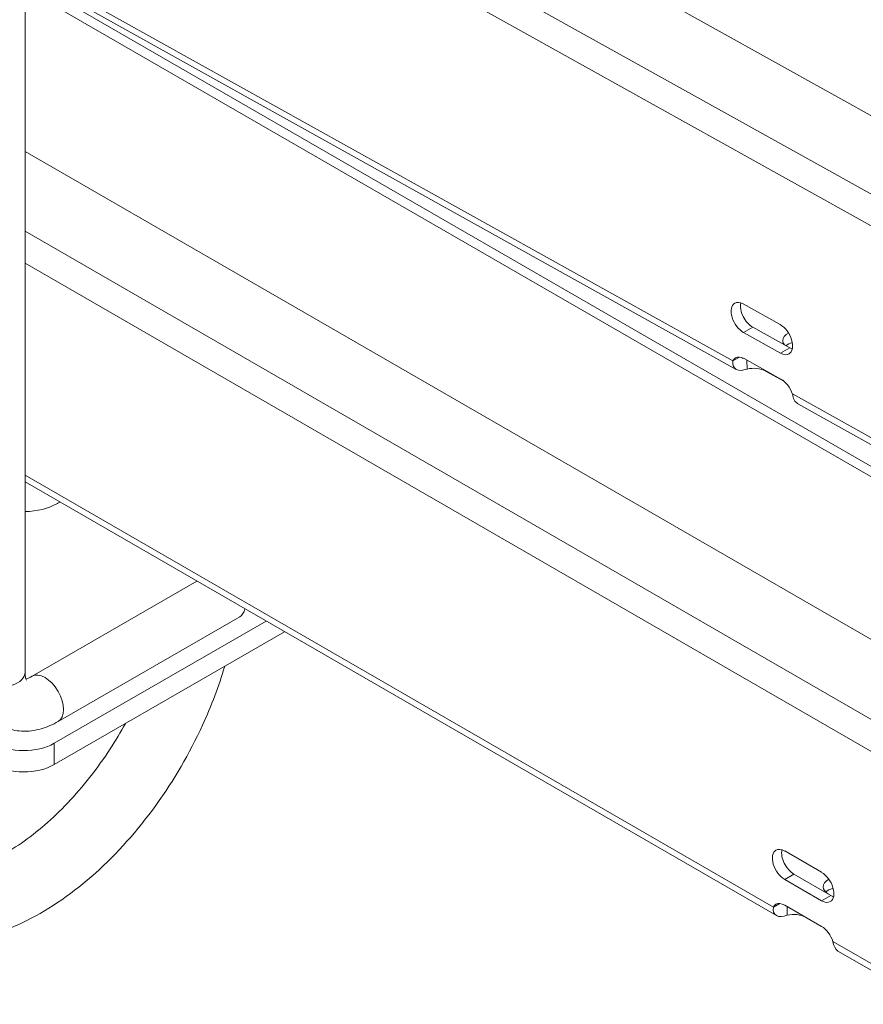
# Model space of a CAD drawing. Units: millimetres. Extents: x -3574 to 4490, y -895 to 873.
# Drawn here: x 2239 to 2335, y 286 to 399 of the extents above; entities that cross this region are included whole.
import ezdxf

# ---------------------------------------------------------------- set-up
doc = ezdxf.new("R2010")
doc.units = ezdxf.units.MM
doc.layers.add('TANGENT EDGES', color=7, linetype='Continuous', lineweight=0)
doc.layers.add('VISIBLE', color=7, linetype='Continuous', lineweight=0)

msp = doc.modelspace()

# ---------------------------------------------------------------- linework, layer by layer
at = {"layer": 'TANGENT EDGES'}
for p, q in [((2339.2, 377.21), (2239.13, 432.98)), ((2239.13, 429.34), (2337.64, 374.44)), ((2320.45, 359.64), (2239.13, 404.96)), ((2239.13, 403.64), (2361.12, 333.21)), ((2239.13, 402.42), (2374.07, 324.51)), ((2344.25, 313.84), (2239.13, 374.54)), ((2239.13, 370.86), (2342.66, 311.09)), ((2321.68, 362.89), (2322.74, 363.51)), ((2325.93, 360.53), (2326.99, 361.14)), ((2324.21, 358.48), (2324.21, 358.53)), ((2338, 349.86), (2327.28, 355.84)), ((2325.1, 296.85), (2239.13, 346.49)), ((2242.49, 313.24), (2242.49, 315.69)), ((2326.4, 300.04), (2327.46, 300.65)), ((2330.64, 297.59), (2331.7, 298.2)), ((2342.66, 286.71), (2331.94, 292.91))]:
    msp.add_line(p, q, dxfattribs=at)
for centre, major_axis, start_param, end_param in [((2236.13, 323.86), (-3, 0), 0, 3.141593), ((2241.43, 320.79), (-1.5, 2.6), 3.141593, 6.283185)]:
    msp.add_ellipse(centre, major_axis=major_axis, ratio=0.57735, start_param=start_param, end_param=end_param, dxfattribs=at)
at = {"layer": 'VISIBLE'}
for p, q in [((2239.13, 528.29), (2239.13, 323.86)), ((2239.13, 442), (2369.07, 369.59)), ((2239.13, 404.19), (2320.83, 358.66)), ((2239.13, 383.72), (2374.13, 305.78)), ((2321.63, 366.19), (2325.88, 363.82)), ((2322.74, 363.51), (2326.99, 361.14)), ((2325.93, 360.53), (2321.68, 362.89)), ((2320.45, 359.64), (2321.21, 360.08)), ((2321.73, 359.91), (2325.97, 357.55)), ((2322.05, 359.72), (2322.05, 359.73)), ((2322.07, 358.71), (2322.05, 359.72)), ((2326.32, 357.3), (2324.21, 358.48)), ((2327.9, 354.72), (2338.5, 348.81)), ((2325.45, 295.89), (2239.13, 345.73)), ((2239.93, 323.39), (2258.87, 334.33)), ((2266.82, 329.74), (2242.49, 315.69)), ((2242.93, 318.2), (2263.79, 330.24)), ((2242.49, 313.24), (2268.94, 328.51)), ((2326.4, 303.31), (2330.64, 300.86)), ((2330.64, 297.59), (2326.4, 300.04)), ((2327.46, 300.65), (2331.7, 298.2)), ((2325.1, 296.85), (2325.83, 297.27)), ((2326.4, 297.08), (2330.64, 294.63)), ((2326.69, 295.93), (2326.69, 296.91)), ((2343.13, 285.68), (2332.52, 291.81))]:
    msp.add_line(p, q, dxfattribs=at)
for centre, major_axis, ratio, start_param, end_param in [((2321.66, 364.54), (1, -1.73), 0.57735, -3.141593, -0.767966), ((2321.66, 364.54), (1, -1.73), 0.57735, -3.909559, -3.141593), ((2322.72, 365.15), (1, -1.73), 0.57735, -2.582603, -0.767966), ((2325.9, 362.18), (1, -1.73), 0.57735, 0, 2.373626), ((2328.17, 362.01), (2, 0.03), 0.567199, 2.284107, 3.141593), ((2328.17, 362.01), (2, 0.03), 0.567199, 3.141593, 3.601325), ((2328.19, 360.77), (2, 0.03), 0.567199, 2.035299, 2.535452), ((2326.96, 362.79), (1, -1.73), 0.57735, -0.767966, -0.55899), ((2321.75, 358.26), (1, -1.73), 0.57735, -3.141593, -2.750883), ((2321.75, 358.26), (1, -1.73), 0.57735, -3.909559, -3.141593), ((2325.9, 362.18), (1, -1.73), 0.57735, -0.767966, 0), ((2322.8, 357.66), (2, 0.03), 0.567199, 0.776833, 1.935509), ((2326, 355.9), (1, -1.73), 0.57735, 1.21495, 2.373626), ((2238.95, 345.49), (5.5, 0), 0.57735, -1.539596, -0.785398), ((2238.95, 345.49), (5.5, 0), 0.57735, -0.785398, -0.710991), ((2262.29, 332.84), (-1.5, 2.6), 0.57735, 3.141593, 3.728646), ((2238.95, 317.73), (-5, 0), 0.57735, 0.785398, 2.356194), ((2238.95, 315.28), (-5, 0), 0.57735, 0.785398, 2.356194), ((2326.4, 301.67), (-1, 1.73), 0.57735, 0, 2.356194), ((2326.4, 301.67), (-1, 1.73), 0.57735, -0.785398, 0), ((2327.46, 302.29), (-1, 1.73), 0.57735, 0.55899, 2.356194), ((2330.64, 299.22), (-1, 1.73), 0.57735, 3.141593, 5.497787), ((2332.81, 299.19), (-2, 0), 0.57735, -0.840874, 0), ((2332.81, 299.19), (-2, 0), 0.57735, 0, 0.785398), ((2332.81, 297.97), (-2, 0), 0.57735, -1.135501, -0.55899), ((2331.7, 299.84), (-1, 1.73), 0.57735, 2.356194, 2.582603), ((2326.4, 295.45), (-1, 1.73), 0.57735, 0, 0.373278), ((2326.4, 295.45), (-1, 1.73), 0.57735, -0.785398, 0), ((2330.64, 299.22), (-1, 1.73), 0.57735, 2.356194, 3.141593), ((2327.42, 294.86), (-2, 0), 0.57735, -2.356194, -1.197519), ((2330.64, 293), (-1, 1.73), 0.57735, 4.339111, 5.497787)]:
    msp.add_ellipse(centre, major_axis=major_axis, ratio=ratio, start_param=start_param, end_param=end_param, dxfattribs=at)
for points, knots in [([(2321.56, 359.97), (2321.55, 359.97), (2321.53, 359.99), (2321.52, 360), (2321.5, 360.02)], [0.40759709, 0.40759709, 0.40759709, 0.40759709, 0.41212037, 0.49078834, 0.49078834, 0.49078834, 0.49078834]), ([(2320.83, 358.66), (2320.82, 358.67), (2320.82, 358.67), (2320.51, 358.85), (2320.38, 359.23), (2320.45, 359.64)], [0.4075971, 0.4075971, 0.4075971, 0.4075971, 0.4121204, 0.4121204, 0.8242407, 0.8242407, 0.8242407, 0.8242407]), ([(2327.28, 355.84), (2327.37, 355.34), (2327.58, 354.91), (2327.89, 354.73), (2327.89, 354.73), (2327.9, 354.72)], [0, 0, 0, 0, 0.4121204, 0.4121204, 0.4166436, 0.4166436, 0.4166436, 0.4166436]), ([(2214.09, 311.69), (2214.09, 308.57), (2214.55, 305.61), (2216.45, 300.49), (2217.85, 298.28), (2221.28, 295.11), (2223.19, 294.02), (2227.32, 292.8), (2229.53, 292.66), (2234.29, 293.23), (2236.84, 294.06), (2242.06, 296.67), (2244.71, 298.53), (2249.71, 303.02), (2252.06, 305.66), (2256.22, 311.42), (2258.04, 314.54), (2260.54, 319.99), (2261.4, 322.27), (2262.07, 324.55)], [3.141593, 3.141593, 3.141593, 3.141593, 3.48143, 3.48143, 3.796929, 3.796929, 4.06554, 4.06554, 4.335013, 4.335013, 4.644997, 4.644997, 4.983281, 4.983281, 5.322708, 5.322708, 5.65922, 5.65922, 5.892187, 5.892187, 5.892187, 5.892187]), ([(2233.13, 323.86), (2233.13, 322.94), (2233.25, 322.03), (2233.83, 320.31), (2234.28, 319.49), (2235.43, 318.28), (2236.05, 317.85), (2237.36, 317.27), (2238.05, 317.12), (2239.5, 317.04), (2240.26, 317.15), (2241.66, 317.55), (2242.31, 317.84), (2242.93, 318.2)], [1.570796, 1.570796, 1.570796, 1.570796, 1.884956, 1.884956, 2.187998, 2.187998, 2.420095, 2.420095, 2.641549, 2.641549, 2.895859, 2.895859, 3.141593, 3.141593, 3.141593, 3.141593]), ([(2239.13, 323.86), (2239.13, 323.59), (2239.15, 323.37), (2239.22, 323.06), (2239.26, 322.98), (2239.29, 322.93), (2239.29, 322.93), (2239.29, 322.93)], [1.5707963, 1.5707963, 1.5707963, 1.5707963, 1.8013612, 1.8013612, 2.0254477, 2.0254477, 2.099166, 2.099166, 2.099166, 2.099166]), ([(2239.22, 323.09), (2239.26, 323.1), (2239.31, 323.12), (2239.51, 323.18), (2239.7, 323.26), (2239.93, 323.39)], [2.8443998, 2.8443998, 2.8443998, 2.8443998, 2.9215739, 2.9215739, 3.1415927, 3.1415927, 3.1415927, 3.1415927]), ([(2222.09, 311.69), (2222.09, 309.67), (2222.36, 307.87), (2223.28, 304.9), (2223.93, 303.74), (2225.65, 301.81), (2226.74, 301.19), (2229.62, 300.66), (2231.43, 300.8), (2235.15, 302.08), (2236.91, 302.98), (2240.49, 305.45), (2242.3, 307.01), (2245.78, 310.68), (2247.44, 312.79), (2249.53, 316), (2250.11, 316.97), (2250.66, 317.96)], [3.141593, 3.141593, 3.141593, 3.141593, 3.435454, 3.435454, 3.737801, 3.737801, 4.12927, 4.12927, 4.513545, 4.513545, 4.809572, 4.809572, 5.104635, 5.104635, 5.404476, 5.404476, 5.529302, 5.529302, 5.529302, 5.529302])]:
    msp.add_open_spline(points, degree=3, knots=knots, dxfattribs=at)
for points in [[(2321.69, 359.93), (2321.64, 359.94), (2321.59, 359.95), (2321.56, 359.97)], [(2322.07, 358.71), (2321.6, 358.53), (2321.13, 358.49), (2320.83, 358.66)], [(2325.45, 295.89), (2325.15, 296.06), (2325.02, 296.44), (2325.1, 296.85)], [(2326.69, 295.93), (2326.22, 295.75), (2325.75, 295.71), (2325.45, 295.89)], [(2331.94, 292.91), (2332.01, 292.41), (2332.22, 291.98), (2332.52, 291.81)]]:
    msp.add_open_spline(points, degree=3, dxfattribs=at)

doc.saveas('drawing.dxf')
